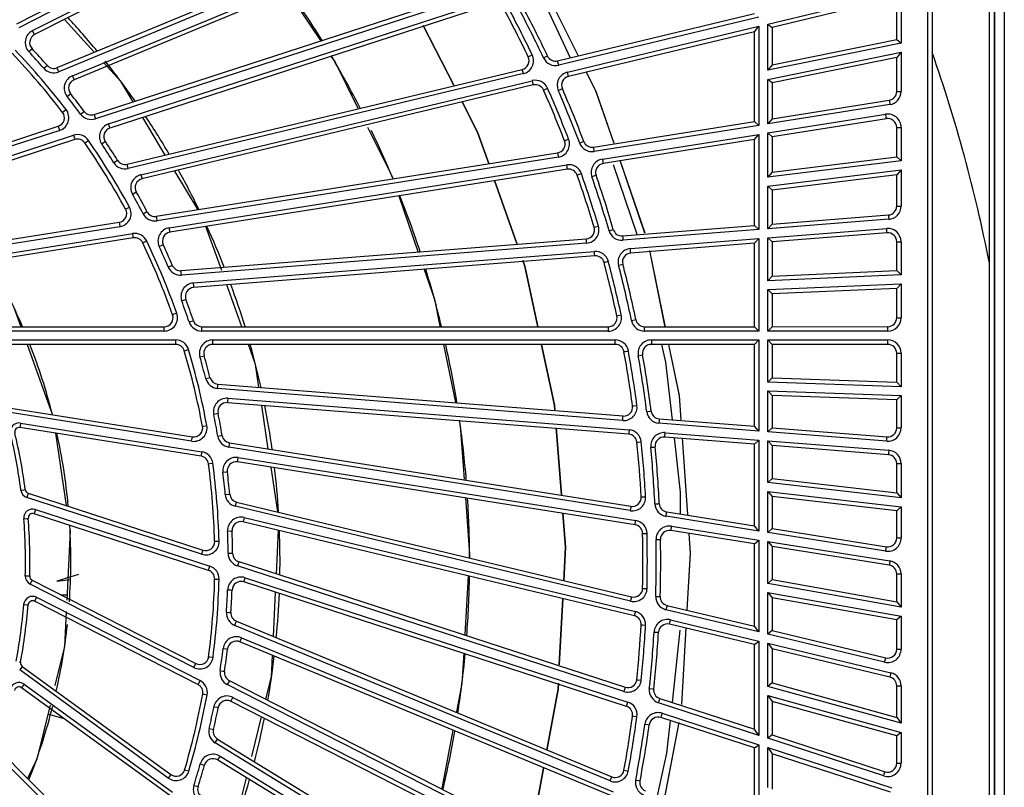
# Model space of a CAD drawing. Units: millimetres. Extents: x 10092 to 21884, y -892 to 1781.
# Drawn here: x 16623 to 16735, y 379 to 466 of the extents above; entities that cross this region are included whole.
import ezdxf

# ---------------------------------------------------------------- set-up
doc = ezdxf.new("R2010")
doc.units = ezdxf.units.MM
doc.layers.add('TFR-TRI', color=7, linetype='CONTINUOUS', true_color=0xffffff)

msp = doc.modelspace()

# ---------------------------------------------------------------- linework, layer by layer
at = {"layer": 'TFR-TRI', "color": 7, "linetype": 'Continuous'}
for p, q in [((16733.54, 187.11), (16733.54, 635.38)), ((16734.65, 635.38), (16734.65, 187.11)), ((16725.99, 301.74), (16725.99, 508.17)), ((16726.49, 508.17), (16726.49, 301.74)), ((16732.93, 501.43), (16732.93, 275.62)), ((16733.54, 501.43), (16733.54, 275.62)), ((16622.91, 465.7), (16663.87, 486.57)), ((16664.1, 486.12), (16623.13, 465.25)), ((16624.7, 464.92), (16665.27, 485.59)), ((16665.5, 485.14), (16624.93, 464.47)), ((16627.48, 460.74), (16669.96, 478.33)), ((16670.15, 477.87), (16627.68, 460.27)), ((16629.21, 459.82), (16671.28, 477.24)), ((16671.47, 476.78), (16629.4, 459.35)), ((16631.66, 455.43), (16675.39, 469.64)), ((16675.54, 469.16), (16631.81, 454.95)), ((16653.16, 469.92), (16657.29, 463.79)), ((16685.56, 461.82), (16682.07, 469.29)), ((16685.56, 461.82), (16682.07, 469.29)), ((16686.44, 462.1), (16682.54, 469.93)), ((16686.44, 462.1), (16682.54, 469.93)), ((16633.31, 454.38), (16676.61, 468.45)), ((16676.77, 467.97), (16633.46, 453.9)), ((16707.88, 465.66), (16721.11, 468.84)), ((16721.23, 468.35), (16708.39, 465.26)), ((16684.11, 461.5), (16706.38, 466.85)), ((16722.47, 463.92), (16722.47, 467.37)), ((16722.97, 467.37), (16722.97, 463.51)), ((16631.68, 462.47), (16628.3, 466.19)), ((16706.88, 466.45), (16684.23, 461.02)), ((16707.88, 460.44), (16707.88, 465.66)), ((16707.88, 465.66), (16708.39, 465.26)), ((16624.86, 464.6), (16624.7, 464.92)), ((16624.93, 464.47), (16624.86, 464.6)), ((16668.91, 465.5), (16672.36, 458.74)), ((16672.36, 458.74), (16668.91, 465.5)), ((16685.22, 460.22), (16706.88, 465.42)), ((16706.38, 464.78), (16685.33, 459.73)), ((16706.38, 464.78), (16706.88, 465.42)), ((16706.38, 454.64), (16706.38, 464.78)), ((16706.88, 465.42), (16706.88, 454.21)), ((16708.39, 465.26), (16708.39, 461.06)), ((16722.97, 463.51), (16707.88, 460.44)), ((16708.39, 461.06), (16722.47, 463.92)), ((16722.47, 463.92), (16722.97, 463.51)), ((16624.28, 462.55), (16624.54, 462.79)), ((16624.54, 462.79), (16624.65, 462.89)), ((16707.88, 459.41), (16722.97, 462.49)), ((16722.97, 462.49), (16722.47, 461.87)), ((16722.97, 462.49), (16722.97, 458.04)), ((16634.74, 459.12), (16632.74, 461.31)), ((16658.43, 462.09), (16658.89, 461.42)), ((16658.89, 461.42), (16661.51, 456.15)), ((16680.78, 461.96), (16680.92, 462.02)), ((16680.92, 462.02), (16681.24, 462.18)), ((16682.51, 461.84), (16682.83, 461.99)), ((16682.83, 461.99), (16682.97, 462.05)), ((16684.15, 461.36), (16684.11, 461.5)), ((16684.23, 461.02), (16684.15, 461.36)), ((16722.47, 461.87), (16708.39, 459)), ((16722.47, 458.04), (16722.47, 461.87)), ((16625.96, 460.67), (16626.23, 460.91)), ((16626.23, 460.91), (16626.34, 461)), ((16627.54, 460.6), (16627.48, 460.74)), ((16627.68, 460.27), (16627.54, 460.6)), ((16635.4, 449.81), (16680.11, 460.54)), ((16680.15, 460.4), (16680.11, 460.54)), ((16680.23, 460.06), (16680.15, 460.4)), ((16685.3, 459.87), (16685.22, 460.22)), ((16688.48, 458.01), (16687.37, 460.24)), ((16688.47, 458.03), (16687.37, 460.24)), ((16708.39, 461.06), (16707.88, 460.44)), ((16629.21, 459.82), (16629.35, 459.49)), ((16629.35, 459.49), (16629.4, 459.35)), ((16636.09, 456.87), (16634.74, 459.12)), ((16680.23, 460.06), (16635.52, 449.32)), ((16636.97, 448.63), (16681.24, 459.26)), ((16681.24, 459.26), (16681.32, 458.92)), ((16685.33, 459.73), (16685.3, 459.87)), ((16708.39, 459), (16707.88, 459.41)), ((16707.88, 454.37), (16707.88, 459.41)), ((16708.39, 459), (16708.39, 454.95)), ((16681.36, 458.78), (16637.08, 448.15)), ((16681.32, 458.92), (16681.36, 458.78)), ((16682.51, 458.2), (16682.65, 458.26)), ((16682.65, 458.26), (16682.97, 458.41)), ((16684.19, 458.15), (16684.51, 458.29)), ((16684.51, 458.29), (16684.65, 458.35)), ((16690.5, 452.15), (16688.47, 458.03)), ((16690.5, 452.15), (16688.48, 458.01)), ((16722.47, 458.04), (16722.62, 458.04)), ((16722.62, 458.04), (16722.97, 458.04)), ((16628.6, 457.49), (16628.88, 457.71)), ((16628.88, 457.71), (16629, 457.8)), ((16673.31, 456.87), (16675.05, 453.45)), ((16675.05, 453.45), (16673.31, 456.87)), ((16708.39, 454.95), (16721.62, 457.05)), ((16721.62, 457.05), (16721.64, 456.91)), ((16721.64, 456.91), (16721.7, 456.55)), ((16628.1, 455.68), (16628.21, 455.77)), ((16628.21, 455.77), (16628.5, 455.99)), ((16630.14, 455.49), (16630.42, 455.7)), ((16630.42, 455.7), (16630.54, 455.79)), ((16721.7, 456.55), (16707.88, 454.37)), ((16631.66, 455.43), (16631.7, 455.29)), ((16631.7, 455.29), (16631.81, 454.95)), ((16639.72, 450.84), (16637.16, 455.1)), ((16688.17, 451.75), (16706.38, 454.64)), ((16706.88, 454.21), (16706.38, 454.64)), ((16707.88, 453.35), (16721.23, 455.46)), ((16708.39, 454.95), (16707.88, 454.37)), ((16721.31, 454.96), (16708.39, 452.92)), ((16721.28, 455.11), (16721.23, 455.46)), ((16721.31, 454.96), (16721.28, 455.11)), ((16607.85, 447.69), (16627.61, 454.11)), ((16627.77, 453.64), (16608, 447.21)), ((16627.66, 453.97), (16627.61, 454.11)), ((16627.77, 453.64), (16627.66, 453.97)), ((16633.42, 454.04), (16633.31, 454.38)), ((16633.46, 453.9), (16633.42, 454.04)), ((16662.58, 454), (16665.41, 448.35)), ((16675.05, 453.45), (16676.31, 449.89)), ((16676.31, 449.89), (16675.05, 453.45)), ((16706.88, 454.21), (16688.25, 451.26)), ((16722.47, 453.97), (16722.62, 453.97)), ((16722.47, 450.65), (16722.47, 453.97)), ((16722.62, 453.97), (16722.97, 453.97)), ((16722.97, 453.97), (16722.97, 450.2)), ((16609.59, 446.67), (16629.32, 453.08)), ((16629.48, 452.61), (16609.74, 446.19)), ((16629.32, 453.08), (16629.43, 452.75)), ((16629.43, 452.75), (16629.48, 452.61)), ((16630.62, 452.22), (16630.74, 452.3)), ((16630.74, 452.3), (16631.03, 452.51)), ((16632.52, 452.1), (16632.82, 452.3)), ((16632.82, 452.3), (16632.94, 452.38)), ((16684.89, 452.47), (16685.03, 452.52)), ((16685.03, 452.52), (16685.36, 452.65)), ((16686.6, 452.21), (16686.94, 452.34)), ((16686.94, 452.34), (16687.07, 452.39)), ((16689.17, 450.38), (16706.88, 453.19)), ((16706.38, 452.6), (16689.25, 449.89)), ((16706.38, 452.6), (16706.88, 453.19)), ((16706.38, 442.89), (16706.38, 452.6)), ((16706.88, 453.19), (16706.88, 442.42)), ((16707.88, 448.35), (16707.88, 453.35)), ((16707.88, 453.35), (16708.39, 452.92)), ((16708.39, 452.92), (16708.39, 448.92)), ((16688.19, 451.61), (16688.17, 451.75)), ((16688.25, 451.26), (16688.19, 451.61)), ((16633.89, 449.99), (16634.19, 450.18)), ((16634.19, 450.18), (16634.32, 450.25)), ((16638.7, 443.92), (16684.11, 451.11)), ((16684.19, 450.61), (16638.78, 443.42)), ((16684.11, 451.11), (16684.13, 450.96)), ((16684.13, 450.96), (16684.19, 450.61)), ((16689.17, 450.38), (16689.23, 450.03)), ((16693.99, 442.03), (16691.17, 450.22)), ((16694, 442.03), (16691.17, 450.22)), ((16722.97, 450.2), (16707.88, 448.35)), ((16708.39, 448.92), (16722.47, 450.65)), ((16722.47, 450.65), (16722.97, 450.2)), ((16635.44, 449.67), (16635.4, 449.81)), ((16635.52, 449.32), (16635.44, 449.67)), ((16640.16, 442.62), (16685.14, 449.74)), ((16685.21, 449.25), (16640.24, 442.12)), ((16643.44, 444.67), (16640.81, 449.04)), ((16685.19, 449.39), (16685.14, 449.74)), ((16685.21, 449.25), (16685.19, 449.39)), ((16689.23, 450.03), (16689.25, 449.89)), ((16693.12, 441.87), (16690.43, 449.75)), ((16693.12, 441.87), (16690.43, 449.75)), ((16707.88, 447.33), (16722.97, 449.19)), ((16722.97, 449.19), (16722.47, 448.62)), ((16722.97, 449.19), (16722.97, 445.08)), ((16636.97, 448.63), (16637.05, 448.29)), ((16637.05, 448.29), (16637.08, 448.15)), ((16665.41, 448.35), (16665.47, 448.15)), ((16676.98, 447.97), (16679.5, 440.86)), ((16679.5, 440.86), (16676.98, 447.97)), ((16686.32, 448.59), (16686.46, 448.64)), ((16686.46, 448.64), (16686.8, 448.75)), ((16687.98, 448.4), (16688.32, 448.52)), ((16688.32, 448.52), (16688.46, 448.57)), ((16708.39, 448.92), (16707.88, 448.35)), ((16722.47, 448.62), (16708.39, 446.89)), ((16722.47, 445.08), (16722.47, 448.62)), ((16707.88, 447.33), (16708.39, 446.89)), ((16707.88, 442.5), (16707.88, 447.33)), ((16708.39, 446.89), (16708.39, 443.04)), ((16636, 446.43), (16636.31, 446.6)), ((16636.31, 446.6), (16636.44, 446.68)), ((16666.13, 446.23), (16668.3, 439.95)), ((16635.22, 444.72), (16635.35, 444.79)), ((16635.35, 444.79), (16635.66, 444.96)), ((16722.47, 445.08), (16722.62, 445.08)), ((16722.62, 445.08), (16722.97, 445.08)), ((16637.2, 444.21), (16637.52, 444.38)), ((16637.52, 444.38), (16637.65, 444.44)), ((16638.7, 443.92), (16638.72, 443.77)), ((16638.72, 443.77), (16638.78, 443.42)), ((16721.58, 443.58), (16707.88, 442.5)), ((16708.39, 443.04), (16721.54, 444.08)), ((16721.54, 444.08), (16721.55, 443.93)), ((16721.55, 443.93), (16721.58, 443.58)), ((16613.97, 440), (16634.49, 443.25)), ((16634.57, 442.75), (16614.05, 439.5)), ((16634.49, 443.25), (16634.52, 443.11)), ((16634.52, 443.11), (16634.57, 442.75)), ((16640.22, 442.27), (16640.16, 442.62)), ((16640.24, 442.12), (16640.22, 442.27)), ((16646.11, 437.79), (16644.31, 442.77)), ((16688.24, 442.68), (16688.38, 442.72)), ((16688.38, 442.72), (16688.72, 442.82)), ((16689.93, 442.29), (16690.27, 442.39)), ((16690.27, 442.39), (16690.41, 442.43)), ((16691.45, 441.71), (16706.38, 442.89)), ((16706.88, 442.42), (16691.49, 441.21)), ((16706.88, 442.42), (16706.38, 442.89)), ((16708.39, 443.04), (16707.88, 442.5)), ((16707.88, 441.49), (16721.35, 442.55)), ((16721.37, 442.2), (16721.35, 442.55)), ((16615.53, 438.72), (16636.03, 441.97)), ((16636.1, 441.47), (16615.61, 438.22)), ((16636.08, 441.61), (16636.03, 441.97)), ((16636.1, 441.47), (16636.08, 441.61)), ((16641.52, 437.78), (16687.35, 441.39)), ((16687.37, 441.24), (16687.35, 441.39)), ((16687.39, 440.89), (16687.37, 441.24)), ((16691.45, 441.71), (16691.47, 441.57)), ((16691.47, 441.57), (16691.49, 441.21)), ((16692.35, 440.27), (16706.88, 441.41)), ((16693.13, 441.84), (16693.12, 441.87)), ((16693.13, 441.84), (16693.12, 441.87)), ((16706.38, 440.87), (16706.88, 441.41)), ((16706.88, 441.41), (16706.88, 430.94)), ((16707.88, 436.64), (16707.88, 441.49)), ((16707.88, 441.49), (16708.39, 441.03)), ((16721.39, 442.05), (16708.39, 441.03)), ((16721.39, 442.05), (16721.37, 442.2)), ((16637.3, 440.97), (16637.17, 440.91)), ((16637.62, 441.13), (16637.3, 440.97)), ((16639.03, 440.5), (16639.35, 440.65)), ((16639.35, 440.65), (16639.49, 440.71)), ((16687.39, 440.89), (16641.56, 437.28)), ((16692.37, 439.91), (16692.35, 440.27)), ((16706.38, 440.87), (16692.39, 439.77)), ((16706.38, 431.44), (16706.38, 440.87)), ((16708.39, 441.03), (16708.39, 437.17)), ((16722.47, 441.05), (16722.62, 441.05)), ((16722.47, 437.78), (16722.47, 441.05)), ((16722.62, 441.05), (16722.97, 441.05)), ((16722.97, 441.05), (16722.97, 437.3)), ((16642.88, 436.38), (16688.27, 439.95)), ((16688.31, 439.45), (16642.92, 435.87)), ((16688.3, 439.59), (16688.27, 439.95)), ((16688.31, 439.45), (16688.3, 439.59)), ((16692.39, 439.77), (16692.37, 439.91)), ((16696.29, 431.4), (16694.53, 440.04)), ((16696.3, 431.39), (16694.53, 440.04)), ((16640.05, 438.19), (16640.38, 438.33)), ((16640.38, 438.33), (16640.51, 438.39)), ((16668.98, 438), (16670.17, 434.54)), ((16680.19, 438.92), (16680.41, 438.29)), ((16680.41, 438.29), (16680.19, 438.92)), ((16680.41, 438.29), (16681.87, 431.42)), ((16681.87, 431.42), (16680.41, 438.29)), ((16689.36, 438.7), (16689.5, 438.74)), ((16689.5, 438.74), (16689.85, 438.83)), ((16691, 438.39), (16691.35, 438.48)), ((16691.35, 438.48), (16691.49, 438.51)), ((16641.53, 437.64), (16641.52, 437.78)), ((16641.56, 437.28), (16641.53, 437.64)), ((16722.97, 437.3), (16707.88, 436.64)), ((16708.39, 437.17), (16707.88, 436.64)), ((16708.39, 437.17), (16722.47, 437.78)), ((16722.47, 437.78), (16722.97, 437.3)), ((16642.88, 436.38), (16642.91, 436.02)), ((16642.91, 436.02), (16642.92, 435.87)), ((16648.39, 431.44), (16646.69, 436.17)), ((16707.88, 435.64), (16722.97, 436.29)), ((16707.88, 435.64), (16708.39, 435.15)), ((16707.88, 430.94), (16707.88, 435.64)), ((16722.47, 435.77), (16708.39, 435.15)), ((16722.97, 436.29), (16722.47, 435.77)), ((16722.47, 432.45), (16722.47, 435.77)), ((16722.97, 436.29), (16722.97, 432.45)), ((16641.58, 434.35), (16641.91, 434.47)), ((16641.91, 434.47), (16642.05, 434.52)), ((16670.17, 434.54), (16670.79, 431.5)), ((16708.39, 435.15), (16708.39, 431.44)), ((16622.54, 433.73), (16623.36, 431.44)), ((16640.68, 432.84), (16640.54, 432.79)), ((16641.02, 432.95), (16640.68, 432.84)), ((16690.81, 432.66), (16690.95, 432.69)), ((16690.95, 432.69), (16691.3, 432.77)), ((16692.81, 432.22), (16692.96, 432.25)), ((16722.47, 432.45), (16722.62, 432.45)), ((16722.62, 432.45), (16722.97, 432.45)), ((16618.81, 431.44), (16639.59, 431.44)), ((16639.59, 431.3), (16639.59, 431.44)), ((16639.59, 430.94), (16639.59, 431.3)), ((16642.42, 431.97), (16642.76, 432.08)), ((16642.76, 432.08), (16642.9, 432.13)), ((16643.85, 431.3), (16643.85, 431.44)), ((16643.85, 431.44), (16689.83, 431.44)), ((16643.85, 430.94), (16643.85, 431.3)), ((16689.83, 431.44), (16689.83, 431.3)), ((16689.83, 431.3), (16689.83, 430.94)), ((16692.46, 432.14), (16692.81, 432.22)), ((16693.94, 431.3), (16693.94, 431.44)), ((16693.94, 431.44), (16706.38, 431.44)), ((16693.94, 430.94), (16693.94, 431.3)), ((16706.88, 430.94), (16706.38, 431.44)), ((16708.39, 431.44), (16707.88, 430.94)), ((16708.39, 431.44), (16721.46, 431.45)), ((16721.46, 431.3), (16721.46, 431.45)), ((16721.46, 430.94), (16721.46, 431.3)), ((16639.59, 430.94), (16618.81, 430.94)), ((16689.83, 430.94), (16643.85, 430.94)), ((16706.88, 430.94), (16693.94, 430.94)), ((16721.46, 430.94), (16707.88, 430.94)), ((16620.15, 429.94), (16640.9, 429.94)), ((16640.9, 429.43), (16620.15, 429.43)), ((16624.09, 429.43), (16626.78, 421.95)), ((16640.9, 429.58), (16640.9, 429.94)), ((16640.9, 429.43), (16640.9, 429.58)), ((16645.09, 429.58), (16645.09, 429.94)), ((16645.09, 429.94), (16690.63, 429.94)), ((16645.09, 429.43), (16645.09, 429.58)), ((16690.63, 429.43), (16645.09, 429.43)), ((16649.93, 427.17), (16649.12, 429.43)), ((16671.21, 429.44), (16672.56, 422.86)), ((16682.3, 429.39), (16683.75, 422.55)), ((16683.75, 422.55), (16682.3, 429.39)), ((16690.63, 429.58), (16690.63, 429.94)), ((16690.63, 429.43), (16690.63, 429.58)), ((16694.72, 429.94), (16694.72, 429.58)), ((16694.72, 429.94), (16706.88, 429.94)), ((16694.72, 429.58), (16694.72, 429.43)), ((16706.38, 429.43), (16694.72, 429.43)), ((16696.36, 427.43), (16695.91, 429.43)), ((16696.36, 427.43), (16695.91, 429.43)), ((16697.89, 423.61), (16696.7, 429.42)), ((16697.88, 423.64), (16696.7, 429.41)), ((16706.38, 429.43), (16706.88, 429.94)), ((16706.38, 420.17), (16706.38, 429.43)), ((16706.88, 429.94), (16706.88, 419.62)), ((16707.88, 425.17), (16707.88, 429.94)), ((16707.88, 429.94), (16708.39, 429.43)), ((16707.88, 429.94), (16721.46, 429.94)), ((16708.39, 429.43), (16708.39, 425.66)), ((16721.46, 429.43), (16708.39, 429.43)), ((16721.46, 429.58), (16721.46, 429.94)), ((16721.46, 429.43), (16721.46, 429.58)), ((16641.87, 428.71), (16642.01, 428.76)), ((16642.01, 428.76), (16642.35, 428.86)), ((16643.64, 428.02), (16643.98, 428.11)), ((16643.98, 428.11), (16644.13, 428.15)), ((16691.62, 428.61), (16691.76, 428.63)), ((16691.76, 428.63), (16692.11, 428.7)), ((16693.23, 428.16), (16693.58, 428.23)), ((16693.58, 428.23), (16693.72, 428.25)), ((16722.47, 428.43), (16722.62, 428.43)), ((16722.47, 425.17), (16722.47, 428.43)), ((16722.62, 428.43), (16722.97, 428.43)), ((16722.97, 428.43), (16722.97, 424.65)), ((16650.32, 424.58), (16649.93, 427.17)), ((16697.09, 420.9), (16696.36, 427.43)), ((16697.09, 420.9), (16696.36, 427.43)), ((16644.29, 425.58), (16644.64, 425.67)), ((16644.64, 425.67), (16644.78, 425.7)), ((16707.88, 425.17), (16708.39, 425.66)), ((16708.39, 425.66), (16722.47, 425.17)), ((16645.64, 424.44), (16645.66, 424.8)), ((16691.47, 420.84), (16645.64, 424.44)), ((16645.66, 424.8), (16645.68, 424.94)), ((16645.68, 424.94), (16691.51, 421.34)), ((16722.97, 424.65), (16707.88, 425.17)), ((16722.47, 425.17), (16722.97, 424.65)), ((16646.8, 423.34), (16646.77, 422.99)), ((16646.8, 423.34), (16692.19, 419.77)), ((16698.08, 420.91), (16697.88, 423.64)), ((16698.08, 420.91), (16697.89, 423.61)), ((16708.39, 423.65), (16707.88, 424.17)), ((16707.88, 424.17), (16722.97, 423.64)), ((16707.88, 419.54), (16707.88, 424.17)), ((16722.47, 423.15), (16708.39, 423.65)), ((16708.39, 423.65), (16708.39, 420.01)), ((16722.97, 423.64), (16722.47, 423.15)), ((16722.97, 423.64), (16722.97, 419.99)), ((16622.26, 422.24), (16642.78, 418.99)), ((16646.77, 422.99), (16646.76, 422.84)), ((16692.15, 419.27), (16646.76, 422.84)), ((16651.37, 417.63), (16650.63, 422.53)), ((16683.75, 422.55), (16683.79, 422.04)), ((16683.79, 422.04), (16683.75, 422.55)), ((16692.59, 422.47), (16692.73, 422.49)), ((16692.73, 422.49), (16693.09, 422.54)), ((16722.47, 419.99), (16722.47, 423.15)), ((16642.7, 418.49), (16622.18, 421.74)), ((16645.2, 421.54), (16645.55, 421.61)), ((16645.55, 421.61), (16645.69, 421.64)), ((16691.47, 420.84), (16691.5, 421.19)), ((16691.5, 421.19), (16691.51, 421.34)), ((16694.19, 421.83), (16694.55, 421.87)), ((16694.55, 421.87), (16694.69, 421.89)), ((16623.29, 420.19), (16623.26, 420.04)), ((16643.76, 416.79), (16623.26, 420.04)), ((16623.34, 420.54), (16623.29, 420.19)), ((16623.34, 420.54), (16643.84, 417.29)), ((16643.93, 420.16), (16644.07, 420.19)), ((16644.07, 420.19), (16644.42, 420.26)), ((16672.97, 420.86), (16673.1, 420.23)), ((16673.1, 420.23), (16673.53, 414.19)), ((16683.95, 420), (16684.54, 412.43)), ((16684.54, 412.43), (16683.95, 420)), ((16695.6, 420.87), (16695.57, 420.51)), ((16706.88, 419.62), (16695.57, 420.51)), ((16695.61, 421.01), (16695.6, 420.87)), ((16695.61, 421.01), (16706.38, 420.17)), ((16706.88, 419.62), (16706.38, 420.17)), ((16708.39, 420.01), (16707.88, 419.54)), ((16708.39, 420.01), (16721.39, 418.99)), ((16722.47, 419.99), (16722.62, 419.99)), ((16722.62, 419.99), (16722.97, 419.99)), ((16627.29, 419.4), (16628.52, 411.2)), ((16642.76, 418.84), (16642.78, 418.99)), ((16645.66, 419.06), (16646.01, 419.12)), ((16646.01, 419.12), (16646.15, 419.15)), ((16692.16, 419.42), (16692.15, 419.27)), ((16692.19, 419.77), (16692.16, 419.42)), ((16696.23, 418.95), (16696.24, 419.1)), ((16706.38, 418.15), (16696.23, 418.95)), ((16696.24, 419.1), (16696.27, 419.45)), ((16696.27, 419.45), (16706.88, 418.61)), ((16698.85, 410.14), (16698.22, 418.87)), ((16721.35, 418.48), (16707.88, 419.54)), ((16721.37, 418.84), (16721.39, 418.99)), ((16642.7, 418.49), (16642.76, 418.84)), ((16646.96, 418.18), (16646.91, 417.82)), ((16692.32, 410.63), (16646.91, 417.82)), ((16646.99, 418.32), (16646.96, 418.18)), ((16646.99, 418.32), (16692.4, 411.13)), ((16693.07, 418.37), (16693.22, 418.38)), ((16693.22, 418.38), (16693.57, 418.42)), ((16694.65, 417.8), (16695, 417.83)), ((16695, 417.83), (16695.15, 417.85)), ((16698, 412.72), (16697.32, 418.86)), ((16698, 412.72), (16697.32, 418.86)), ((16698.85, 410.14), (16698.23, 418.87)), ((16706.38, 418.15), (16706.88, 418.61)), ((16706.38, 408.91), (16706.38, 418.15)), ((16706.88, 418.61), (16706.88, 408.33)), ((16707.88, 413.8), (16707.88, 418.54)), ((16707.88, 418.54), (16708.39, 417.99)), ((16707.88, 418.54), (16721.58, 417.46)), ((16708.39, 417.99), (16708.39, 414.25)), ((16721.54, 416.96), (16708.39, 417.99)), ((16721.35, 418.48), (16721.37, 418.84)), ((16643.79, 416.94), (16643.76, 416.79)), ((16643.84, 417.29), (16643.79, 416.94)), ((16721.55, 417.1), (16721.54, 416.96)), ((16721.58, 417.46), (16721.55, 417.1)), ((16644.6, 415.93), (16644.75, 415.95)), ((16644.75, 415.95), (16645.1, 416)), ((16647.9, 416.14), (16647.92, 416.28)), ((16692.87, 409.02), (16647.9, 416.14)), ((16647.92, 416.28), (16647.98, 416.64)), ((16647.98, 416.64), (16692.95, 409.51)), ((16652.44, 410.49), (16651.68, 415.54)), ((16722.47, 415.95), (16722.62, 415.95)), ((16722.47, 412.64), (16722.47, 415.95)), ((16722.62, 415.95), (16722.97, 415.95)), ((16722.97, 415.95), (16722.97, 412.08)), ((16646.25, 414.97), (16646.6, 415.01)), ((16646.6, 415.01), (16646.74, 415.03)), ((16708.39, 414.25), (16707.88, 413.8)), ((16722.97, 412.08), (16707.88, 413.8)), ((16708.39, 414.25), (16722.47, 412.64)), ((16623.38, 412.95), (16623.73, 413)), ((16623.73, 413), (16623.88, 413.02)), ((16624.17, 412.46), (16624.06, 412.13)), ((16624.22, 412.6), (16624.17, 412.46)), ((16624.22, 412.6), (16643.98, 406.18)), ((16646.51, 412.46), (16646.86, 412.49)), ((16646.86, 412.49), (16647.01, 412.5)), ((16693.71, 412.19), (16694.06, 412.2)), ((16698.01, 410.24), (16698, 412.72)), ((16698.01, 410.24), (16698, 412.72)), ((16707.88, 412.78), (16708.39, 412.22)), ((16707.88, 408.17), (16707.88, 412.78)), ((16707.88, 412.78), (16722.97, 411.07)), ((16722.47, 410.62), (16708.39, 412.22)), ((16708.39, 412.22), (16708.39, 408.6)), ((16722.47, 412.64), (16722.97, 412.08)), ((16643.83, 405.7), (16624.06, 412.13)), ((16647.66, 411.13), (16647.74, 411.47)), ((16692.36, 400.39), (16647.66, 411.13)), ((16647.74, 411.47), (16647.77, 411.61)), ((16647.77, 411.61), (16692.48, 400.88)), ((16673.68, 412.11), (16674.14, 405.66)), ((16692.4, 411.13), (16692.38, 410.98)), ((16693.56, 412.18), (16693.71, 412.19)), ((16695.11, 411.41), (16695.47, 411.42)), ((16695.47, 411.42), (16695.61, 411.43)), ((16624.92, 410.42), (16624.87, 410.28)), ((16644.61, 403.86), (16624.87, 410.28)), ((16625.03, 410.76), (16624.92, 410.42)), ((16625.03, 410.76), (16644.77, 404.34)), ((16684.7, 410.34), (16685, 406.51)), ((16685, 406.51), (16684.7, 410.34)), ((16692.38, 410.98), (16692.32, 410.63)), ((16696.38, 409.99), (16696.44, 410.34)), ((16706.88, 408.33), (16696.38, 409.99)), ((16696.44, 410.34), (16696.46, 410.49)), ((16696.46, 410.49), (16706.38, 408.91)), ((16722.97, 411.07), (16722.47, 410.62)), ((16722.47, 407.54), (16722.47, 410.62)), ((16722.97, 411.07), (16722.97, 407.54)), ((16623.71, 409.72), (16624.07, 409.75)), ((16624.07, 409.75), (16624.21, 409.76)), ((16628.86, 408.98), (16628.95, 408.39)), ((16648.55, 409.51), (16648.51, 409.37)), ((16692.79, 398.74), (16648.51, 409.37)), ((16648.63, 409.86), (16648.55, 409.51)), ((16648.63, 409.86), (16692.91, 399.23)), ((16692.87, 409.02), (16692.9, 409.16)), ((16692.9, 409.16), (16692.95, 409.51)), ((16696.99, 408.87), (16696.93, 408.52)), ((16696.99, 408.87), (16706.88, 407.31)), ((16706.88, 408.33), (16706.38, 408.91)), ((16628.95, 408.39), (16628.57, 400.49)), ((16646.77, 408.33), (16647.13, 408.34)), ((16647.13, 408.34), (16647.27, 408.35)), ((16652.29, 403.48), (16652.52, 408.41)), ((16693.72, 408.05), (16693.87, 408.05)), ((16693.87, 408.05), (16694.22, 408.06)), ((16696.93, 408.52), (16696.91, 408.38)), ((16706.38, 406.88), (16696.91, 408.38)), ((16699.16, 405.79), (16699, 408.06)), ((16699.16, 405.82), (16699, 408.06)), ((16708.39, 408.6), (16707.88, 408.17)), ((16721.23, 406.05), (16707.88, 408.17)), ((16708.39, 408.6), (16721.31, 406.55)), ((16645.3, 407.17), (16645.45, 407.17)), ((16645.45, 407.17), (16645.8, 407.18)), ((16695.25, 407.36), (16695.6, 407.36)), ((16695.6, 407.36), (16695.75, 407.37)), ((16706.38, 406.88), (16706.88, 407.31)), ((16706.38, 397.55), (16706.38, 406.88)), ((16706.88, 407.31), (16706.88, 396.91)), ((16707.88, 402.41), (16707.88, 407.15)), ((16707.88, 407.15), (16708.39, 406.56)), ((16707.88, 407.15), (16721.7, 404.96)), ((16722.47, 407.54), (16722.62, 407.54)), ((16722.62, 407.54), (16722.97, 407.54)), ((16643.94, 406.04), (16643.83, 405.7)), ((16643.98, 406.18), (16643.94, 406.04)), ((16646.83, 405.81), (16647.19, 405.81)), ((16647.19, 405.81), (16647.34, 405.81)), ((16674.14, 405.66), (16674.12, 405.29)), ((16685, 406.51), (16684.81, 402.74)), ((16684.81, 402.74), (16685, 406.51)), ((16698.78, 399.4), (16699.16, 405.82)), ((16698.78, 399.4), (16699.16, 405.79)), ((16721.62, 404.46), (16708.39, 406.56)), ((16708.39, 406.56), (16708.39, 402.83)), ((16721.23, 406.05), (16721.28, 406.4)), ((16721.28, 406.4), (16721.31, 406.55)), ((16647.99, 404.73), (16647.88, 404.39)), ((16648.03, 404.87), (16647.99, 404.73)), ((16648.03, 404.87), (16691.76, 390.66)), ((16721.64, 404.61), (16721.62, 404.46)), ((16721.7, 404.96), (16721.64, 404.61)), ((16629.89, 403.4), (16627.44, 402.67)), ((16644.61, 403.86), (16644.66, 404)), ((16644.66, 404), (16644.77, 404.34)), ((16691.6, 390.18), (16647.88, 404.39)), ((16722.47, 403.47), (16722.62, 403.47)), ((16722.47, 400.32), (16722.47, 403.47)), ((16722.62, 403.47), (16722.97, 403.47)), ((16722.97, 403.47), (16722.97, 399.72)), ((16623.87, 403.26), (16624.23, 403.25)), ((16624.23, 403.25), (16624.38, 403.24)), ((16624.58, 402.65), (16624.42, 402.33)), ((16642.94, 392.9), (16624.42, 402.33)), ((16624.65, 402.78), (16624.58, 402.65)), ((16624.65, 402.78), (16643.17, 393.35)), ((16627.44, 402.67), (16628.99, 402.86)), ((16645.3, 402.88), (16645.45, 402.88)), ((16645.45, 402.88), (16645.81, 402.87)), ((16648.59, 402.57), (16648.64, 402.71)), ((16691.9, 388.5), (16648.59, 402.57)), ((16648.64, 402.71), (16648.75, 403.05)), ((16648.75, 403.05), (16692.05, 388.98)), ((16674, 403.26), (16673.61, 396.63)), ((16708.39, 402.83), (16707.88, 402.41)), ((16722.97, 399.72), (16707.88, 402.41)), ((16708.39, 402.83), (16722.47, 400.32)), ((16627.92, 401.12), (16628.63, 401.09)), ((16628.63, 401.09), (16627.92, 401.12)), ((16646.78, 401.67), (16647.13, 401.66)), ((16647.13, 401.66), (16647.28, 401.65)), ((16651.96, 396.38), (16652.19, 401.4)), ((16693.72, 401.84), (16693.87, 401.83)), ((16693.87, 401.83), (16694.22, 401.82)), ((16707.88, 401.39), (16708.39, 400.79)), ((16707.88, 396.67), (16707.88, 401.39)), ((16707.88, 401.39), (16722.97, 398.7)), ((16623.7, 400.01), (16624.05, 399.99)), ((16624.05, 399.99), (16624.2, 399.97)), ((16625, 400.51), (16624.93, 400.38)), ((16643.42, 390.96), (16624.93, 400.38)), ((16625.16, 400.83), (16625, 400.51)), ((16625.16, 400.83), (16643.65, 391.41)), ((16684.7, 400.71), (16684.3, 393.18)), ((16684.3, 393.18), (16684.7, 400.71)), ((16692.36, 400.39), (16692.45, 400.74)), ((16692.45, 400.74), (16692.48, 400.88)), ((16695.21, 400.94), (16695.56, 400.93)), ((16695.56, 400.93), (16695.71, 400.93)), ((16722.47, 398.28), (16708.39, 400.79)), ((16708.39, 400.79), (16708.39, 397.06)), ((16722.47, 400.32), (16722.97, 399.72)), ((16628.52, 399.22), (16628.33, 395.27)), ((16646.64, 399.15), (16647, 399.13)), ((16647, 399.13), (16647.14, 399.12)), ((16692.82, 398.88), (16692.79, 398.74)), ((16692.91, 399.23), (16692.82, 398.88)), ((16696.45, 399.78), (16696.36, 399.43)), ((16706.88, 396.91), (16696.36, 399.43)), ((16696.48, 399.92), (16696.45, 399.78)), ((16696.48, 399.92), (16706.38, 397.55)), ((16647.57, 397.66), (16647.7, 397.98)), ((16647.7, 397.98), (16647.76, 398.12)), ((16647.76, 398.12), (16690.24, 380.53)), ((16693.56, 397.71), (16693.71, 397.7)), ((16696.76, 397.78), (16696.8, 397.93)), ((16706.38, 395.48), (16696.76, 397.78)), ((16696.8, 397.93), (16696.88, 398.27)), ((16696.88, 398.27), (16706.88, 395.87)), ((16722.97, 398.7), (16722.47, 398.28)), ((16722.47, 394.96), (16722.47, 398.28)), ((16722.97, 398.7), (16722.97, 394.96)), ((16690.05, 380.06), (16647.57, 397.66)), ((16693.71, 397.7), (16694.06, 397.68)), ((16695.02, 396.9), (16695.38, 396.88)), ((16695.38, 396.88), (16695.53, 396.87)), ((16697.09, 388.93), (16697.96, 397.11)), ((16697.09, 388.93), (16697.96, 397.11)), ((16698.15, 388.71), (16698.66, 397.37)), ((16698.15, 388.71), (16698.66, 397.37)), ((16706.88, 396.91), (16706.38, 397.55)), ((16708.39, 397.06), (16707.88, 396.67)), ((16721.11, 393.49), (16707.88, 396.67)), ((16708.39, 397.06), (16721.23, 393.98)), ((16648.2, 395.92), (16648.14, 395.79)), ((16690.21, 378.36), (16648.14, 395.79)), ((16648.33, 396.25), (16648.2, 395.92)), ((16648.33, 396.25), (16690.4, 378.83)), ((16706.38, 395.48), (16706.88, 395.87)), ((16706.88, 395.87), (16706.88, 385.22)), ((16707.88, 390.76), (16707.88, 395.63)), ((16707.88, 395.63), (16708.39, 394.99)), ((16707.88, 395.63), (16721.82, 392.29)), ((16628.33, 395.27), (16627.24, 390.87)), ((16646.26, 395.03), (16646.61, 394.99)), ((16646.61, 394.99), (16646.76, 394.97)), ((16673.49, 394.56), (16673.28, 391.08)), ((16706.38, 385.91), (16706.38, 395.48)), ((16708.39, 394.99), (16708.39, 391.14)), ((16721.7, 391.8), (16708.39, 394.99)), ((16722.47, 394.96), (16722.62, 394.96)), ((16722.62, 394.96), (16722.97, 394.96)), ((16623.2, 393.54), (16623.34, 393.51)), ((16643.1, 393.22), (16643.17, 393.35)), ((16644.62, 394.11), (16644.77, 394.09)), ((16644.77, 394.09), (16645.12, 394.05)), ((16651.74, 391.85), (16651.86, 394.24)), ((16721.11, 393.49), (16721.2, 393.84)), ((16721.2, 393.84), (16721.23, 393.98)), ((16623.46, 392.9), (16623.25, 392.61)), ((16640.06, 380.39), (16623.25, 392.61)), ((16623.54, 393.02), (16623.46, 392.9)), ((16623.54, 393.02), (16640.35, 380.8)), ((16642.94, 392.9), (16643.1, 393.22)), ((16645.92, 392.53), (16646.28, 392.48)), ((16646.28, 392.48), (16646.42, 392.46)), ((16721.82, 392.29), (16721.73, 391.94)), ((16643.49, 391.09), (16643.42, 390.96)), ((16643.65, 391.41), (16643.49, 391.09)), ((16646.89, 391.28), (16646.73, 390.97)), ((16646.96, 391.42), (16646.89, 391.28)), ((16646.96, 391.42), (16687.93, 370.54)), ((16651.11, 389.3), (16651.74, 391.85)), ((16673.28, 391.08), (16672.67, 387.87)), ((16684.19, 391.12), (16684.16, 390.45)), ((16684.16, 390.45), (16684.19, 391.12)), ((16693.07, 391.51), (16693.22, 391.5)), ((16693.22, 391.5), (16693.57, 391.46)), ((16708.39, 391.14), (16707.88, 390.76)), ((16708.39, 391.14), (16722.47, 387.24)), ((16721.73, 391.94), (16721.7, 391.8)), ((16623.53, 390.72), (16623.44, 390.6)), ((16640.23, 378.4), (16623.44, 390.6)), ((16623.74, 391.01), (16623.53, 390.72)), ((16623.74, 391.01), (16640.53, 378.81)), ((16687.7, 370.09), (16646.73, 390.97)), ((16684.16, 390.45), (16682.87, 383.55)), ((16682.87, 383.55), (16684.16, 390.45)), ((16691.71, 390.52), (16691.6, 390.18)), ((16691.76, 390.66), (16691.71, 390.52)), ((16694.48, 390.51), (16694.84, 390.47)), ((16694.84, 390.47), (16694.98, 390.45)), ((16722.97, 386.58), (16707.88, 390.76)), ((16722.47, 390.82), (16722.62, 390.82)), ((16722.47, 387.24), (16722.47, 390.82)), ((16722.62, 390.82), (16722.97, 390.82)), ((16722.97, 390.82), (16722.97, 386.58)), ((16643.96, 389.88), (16644.1, 389.86)), ((16644.1, 389.86), (16644.45, 389.79)), ((16647.16, 389.06), (16647.22, 389.19)), ((16687.73, 368.39), (16647.16, 389.06)), ((16647.22, 389.19), (16647.38, 389.51)), ((16647.38, 389.51), (16687.96, 368.84)), ((16691.94, 388.64), (16692.05, 388.98)), ((16695.52, 388.91), (16695.63, 389.25)), ((16706.88, 385.22), (16695.52, 388.91)), ((16695.63, 389.25), (16695.67, 389.39)), ((16695.67, 389.39), (16706.38, 385.91)), ((16707.88, 389.72), (16708.39, 389.05)), ((16707.88, 384.89), (16707.88, 389.72)), ((16707.88, 389.72), (16722.97, 385.53)), ((16722.47, 385.15), (16708.39, 389.05)), ((16708.39, 389.05), (16708.39, 385.26)), ((16626.68, 388.64), (16625.17, 382.52)), ((16645.22, 388.46), (16645.57, 388.39)), ((16645.57, 388.39), (16645.71, 388.36)), ((16691.9, 388.5), (16691.94, 388.64)), ((16695.94, 387.71), (16695.83, 387.38)), ((16695.94, 387.71), (16706.88, 384.16)), ((16628.28, 387.09), (16626.43, 387.62)), ((16649.51, 382.84), (16650.62, 387.3)), ((16692.59, 387.41), (16692.73, 387.39)), ((16692.73, 387.39), (16693.08, 387.34)), ((16695.83, 387.38), (16695.79, 387.24)), ((16706.38, 383.8), (16695.79, 387.24)), ((16696.2, 378.02), (16697.86, 386.67)), ((16696.2, 378.01), (16697.86, 386.67)), ((16696.48, 383.2), (16696.87, 386.89)), ((16696.48, 383.2), (16696.87, 386.89)), ((16722.47, 387.24), (16722.97, 386.58)), ((16644.69, 385.99), (16645.04, 385.91)), ((16645.04, 385.91), (16645.18, 385.88)), ((16672.27, 385.79), (16671.01, 379.21)), ((16693.98, 386.49), (16694.33, 386.44)), ((16694.33, 386.44), (16694.48, 386.42)), ((16706.88, 385.22), (16706.38, 385.91)), ((16722.97, 385.53), (16722.47, 385.15)), ((16722.97, 385.53), (16722.97, 382.07)), ((16645.37, 384.37), (16645.56, 384.67)), ((16684.58, 360.34), (16645.37, 384.37)), ((16645.56, 384.67), (16645.64, 384.79)), ((16645.64, 384.79), (16684.84, 360.77)), ((16708.39, 385.26), (16707.88, 384.89)), ((16721, 380.63), (16707.88, 384.89)), ((16708.39, 385.26), (16721.15, 381.11)), ((16722.47, 382.07), (16722.47, 385.15)), ((16620.92, 383.54), (16635.61, 368.85)), ((16706.38, 383.8), (16706.88, 384.16)), ((16706.38, 373.84), (16706.38, 383.8)), ((16706.88, 384.16), (16706.88, 373.09)), ((16707.88, 379.33), (16707.88, 383.83)), ((16707.88, 383.83), (16708.39, 383.14)), ((16707.88, 383.83), (16721.93, 379.27)), ((16635.26, 368.49), (16620.56, 383.19)), ((16625.17, 382.52), (16624.13, 380.32)), ((16645.72, 382.56), (16645.65, 382.43)), ((16684.47, 358.64), (16645.65, 382.43)), ((16645.91, 382.86), (16645.72, 382.56)), ((16645.91, 382.86), (16684.73, 359.07)), ((16695.42, 378.38), (16696.48, 383.2)), ((16695.42, 378.38), (16696.48, 383.2)), ((16708.39, 383.14), (16708.39, 379.14)), ((16721.78, 378.79), (16708.39, 383.14)), ((16641.91, 381.33), (16642.05, 381.29)), ((16642.05, 381.29), (16642.39, 381.19)), ((16643.67, 381.98), (16644.01, 381.88)), ((16644.01, 381.88), (16644.15, 381.84)), ((16682.5, 381.52), (16681.22, 374.63)), ((16681.22, 374.63), (16682.5, 381.52)), ((16691.61, 381.27), (16691.76, 381.25)), ((16691.76, 381.25), (16692.11, 381.18)), ((16721.11, 380.97), (16721.15, 381.11)), ((16722.47, 382.07), (16722.62, 382.07)), ((16722.62, 382.07), (16722.97, 382.07)), ((16640.27, 380.68), (16640.06, 380.39)), ((16640.35, 380.8), (16640.27, 380.68)), ((16647.68, 375.48), (16648.91, 380.43)), ((16690.05, 380.06), (16690.18, 380.39)), ((16690.18, 380.39), (16690.24, 380.53)), ((16692.94, 380.16), (16693.29, 380.1)), ((16693.29, 380.1), (16693.43, 380.07)), ((16721, 380.63), (16721.11, 380.97)), ((16642.95, 379.56), (16643.29, 379.46)), ((16643.29, 379.46), (16643.43, 379.41))]:
    msp.add_line(p, q, dxfattribs=at)
for centre, radius, start, end in [((16562.04, 404.95), 194.63, 32.5931, 327.4074), ((16562.04, 404.95), 194.12, 32.5931, 327.4074), ((16562.04, 404.95), 112.11, 31.6694, 35.4817), ((16562.04, 404.95), 131.72, 25.6446, 28.3465), ((16562.04, 404.95), 132.22, 25.6446, 28.3465), ((16562.04, 404.95), 133.23, 25.2767, 28.0343), ((16562.04, 404.95), 133.73, 25.2767, 28.0343), ((16562.04, 404.95), 90.66, 39.4902, 42.6655), ((16625.38, 463.57), 1.51, 117.0002, 222.7834), ((16625.38, 463.57), 1.01, 117.0002, 222.7834), ((16562.04, 404.95), 83.29, 37.5236, 43.5768), ((16562.04, 404.95), 83.79, 37.5236, 43.5768), ((16562.04, 404.95), 84.8, 41.0792, 42.7834), ((16562.04, 404.95), 85.3, 41.0792, 42.7834), ((16562.04, 404.95), 174.21, 11.1966, 19.2684), ((16562.04, 404.95), 90.66, 34.9902, 38.5705), ((16562.04, 404.95), 112.11, 27.168, 30.6134), ((16679.88, 461.52), 1.01, 283.5002, 25.6446), ((16679.88, 461.52), 1.51, 283.5002, 25.6446), ((16683.88, 462.48), 1.51, 205.2767, 283.5002), ((16683.88, 462.48), 1.01, 205.2767, 283.5002), ((16627.1, 461.66), 1.51, 221.0792, 292.5002), ((16627.1, 461.66), 1.01, 221.0792, 292.5002), ((16685.57, 458.75), 1.51, 103.5002, 203.5343), ((16629.79, 458.42), 1.51, 112.5002, 218.2834), ((16629.79, 458.42), 1.01, 112.5002, 218.2834), ((16681.59, 457.8), 1.51, 23.8465, 103.5002), ((16685.57, 458.75), 1.01, 103.5002, 203.5343), ((16681.59, 457.8), 1.01, 23.8465, 103.5002), ((16562.04, 404.95), 131.72, 21.1446, 23.8465), ((16562.04, 404.95), 132.22, 21.1446, 23.8465), ((16562.04, 404.95), 133.23, 20.7767, 23.5343), ((16562.04, 404.95), 133.73, 20.7767, 23.5343), ((16721.46, 458.04), 1.01, 279.0002, 0.0002), ((16721.46, 458.04), 1.51, 279.0002, 0.0002), ((16562.04, 404.95), 84.8, 36.5792, 38.2834), ((16562.04, 404.95), 85.3, 36.5792, 38.2834), ((16627.3, 455.07), 1.01, 288.0002, 37.5236), ((16627.3, 455.07), 1.51, 288.0002, 37.5236), ((16631.35, 456.39), 1.01, 216.5792, 288.0002), ((16631.35, 456.39), 1.51, 216.5792, 288.0002), ((16562.04, 404.95), 90.66, 30.4902, 33.6655), ((16721.46, 453.97), 1.51, 0.0002, 99.0002), ((16721.46, 453.97), 1.01, 0.0002, 99.0002), ((16633.77, 452.94), 1.51, 108.0002, 213.7834), ((16633.77, 452.94), 1.01, 108.0002, 213.7834), ((16562.04, 404.95), 112.11, 22.6694, 25.7338), ((16629.79, 451.65), 1.51, 34.5768, 108.0002), ((16629.79, 451.65), 1.01, 34.5768, 108.0002), ((16562.04, 404.95), 83.79, 28.5236, 34.5768), ((16562.04, 404.95), 85.3, 32.0792, 33.7834), ((16683.95, 452.1), 1.01, 279.0002, 21.1446), ((16683.95, 452.1), 1.51, 279.0002, 21.1446), ((16688.01, 452.75), 1.01, 200.7767, 279.0002), ((16562.04, 404.95), 83.29, 28.5236, 34.5768), ((16562.04, 404.95), 84.8, 32.0792, 33.7834), ((16688.01, 452.75), 1.51, 200.7767, 279.0002), ((16635.17, 450.79), 1.01, 212.0792, 283.5002), ((16689.41, 448.89), 1.51, 99.0002, 199.0343), ((16635.17, 450.79), 1.51, 212.0792, 283.5002), ((16562.04, 404.95), 90.66, 25.9902, 29.1655), ((16685.37, 448.25), 1.51, 19.3465, 99.0002), ((16685.37, 448.25), 1.01, 19.3465, 99.0002), ((16689.41, 448.89), 1.01, 99.0002, 199.0343), ((16637.32, 447.17), 1.51, 103.5002, 209.2834), ((16637.32, 447.17), 1.01, 103.5002, 209.2834), ((16562.04, 404.95), 131.72, 16.6446, 19.3465), ((16562.04, 404.95), 132.22, 16.6446, 19.3465), ((16562.04, 404.95), 133.23, 16.2767, 19.0343), ((16562.04, 404.95), 133.73, 16.2767, 19.0343), ((16562.04, 404.95), 84.8, 27.5792, 29.2834), ((16562.04, 404.95), 85.3, 27.5792, 29.2834), ((16562.04, 404.95), 112.11, 18.168, 21.6134), ((16634.34, 444.24), 1.01, 279.0002, 28.5236), ((16634.34, 444.24), 1.51, 279.0002, 28.5236), ((16721.46, 445.08), 1.01, 274.5002, 0.0002), ((16721.46, 445.08), 1.51, 274.5002, 0.0002), ((16638.54, 444.91), 1.51, 207.5792, 279.0002), ((16638.54, 444.91), 1.01, 207.5792, 279.0002), ((16640.4, 441.13), 1.51, 99.0002, 204.7834), ((16562.04, 404.95), 90.66, 21.4902, 24.6655), ((16687.28, 442.39), 1.01, 274.5002, 16.6446), ((16687.28, 442.39), 1.51, 274.5002, 16.6446), ((16691.38, 442.71), 1.51, 196.2767, 274.5002), ((16691.38, 442.71), 1.01, 196.2767, 274.5002), ((16721.46, 441.05), 1.51, 0.0002, 94.5002), ((16636.26, 440.48), 1.51, 25.5768, 99.0002), ((16636.26, 440.48), 1.01, 25.5768, 99.0002), ((16640.4, 441.13), 1.01, 99.0002, 204.7834), ((16721.46, 441.05), 1.01, 0.0002, 94.5002), ((16562.04, 404.95), 83.29, 19.5236, 25.5768), ((16562.04, 404.95), 83.79, 19.5236, 25.5768), ((16562.04, 404.95), 84.8, 23.0792, 24.7834), ((16562.04, 404.95), 85.3, 23.0792, 24.7834), ((16692.46, 438.76), 1.51, 94.5002, 194.5343), ((16688.39, 438.44), 1.51, 14.8465, 94.5002), ((16688.39, 438.44), 1.01, 14.8465, 94.5002), ((16692.46, 438.76), 1.01, 94.5002, 194.5343), ((16562.04, 404.95), 66.99, 23.293, 30.4311), ((16641.44, 438.78), 1.51, 203.0792, 274.5002), ((16641.44, 438.78), 1.01, 203.0792, 274.5002), ((16562.04, 404.95), 112.11, 13.6694, 17.112), ((16562.04, 404.95), 131.72, 12.1446, 14.8465), ((16562.04, 404.95), 132.22, 12.1446, 14.8465), ((16562.04, 404.95), 133.23, 11.7767, 14.5343), ((16562.04, 404.95), 133.73, 11.7767, 14.5343), ((16643, 434.87), 1.51, 94.5002, 200.2834), ((16643, 434.87), 1.01, 94.5002, 200.2834), ((16562.04, 404.95), 90.66, 16.9902, 20.1655), ((16562.04, 404.95), 85.3, 18.5792, 20.2834), ((16562.04, 404.95), 84.8, 18.5792, 20.2834), ((16639.59, 432.45), 1.51, 270.0002, 19.5236), ((16639.59, 432.45), 1.01, 270.0002, 19.5236), ((16689.83, 432.45), 1.51, 270.0002, 12.1446), ((16689.83, 432.45), 1.01, 270.0002, 12.1446), ((16693.94, 432.45), 1.01, 191.7767, 270.0002), ((16721.46, 432.45), 1.01, 270.0002, 0.0002), ((16721.46, 432.45), 1.51, 270.0002, 0.0002), ((16643.85, 432.45), 1.51, 198.5792, 270.0002), ((16643.85, 432.45), 1.01, 198.5792, 270.0002), ((16693.94, 432.45), 1.51, 191.7767, 270.0002), ((16562.04, 404.95), 66.99, 14.293, 21.4311), ((16640.9, 428.43), 1.51, 16.5768, 90.0002), ((16640.9, 428.43), 1.01, 16.5768, 90.0002), ((16645.09, 428.43), 1.51, 90.0002, 195.7834), ((16645.09, 428.43), 1.01, 90.0002, 195.7834), ((16562.04, 404.95), 90.66, 12.4902, 15.6655), ((16562.04, 404.95), 112.11, 9.168, 12.6134), ((16690.63, 428.43), 1.51, 10.3465, 90.0002), ((16690.63, 428.43), 1.01, 10.3465, 90.0002), ((16694.72, 428.43), 1.51, 90.0002, 190.0343), ((16694.72, 428.43), 1.01, 90.0002, 190.0343), ((16721.46, 428.43), 1.51, 0.0002, 90.0002), ((16721.46, 428.43), 1.01, 0.0002, 90.0002), ((16562.04, 404.95), 83.29, 10.5236, 16.5768), ((16562.04, 404.95), 83.79, 10.5236, 16.5768), ((16562.04, 404.95), 84.8, 14.0792, 15.7834), ((16562.04, 404.95), 85.3, 14.0792, 15.7834), ((16562.04, 404.95), 131.72, 7.6446, 10.3465), ((16562.04, 404.95), 132.22, 7.6446, 10.3465), ((16562.04, 404.95), 133.23, 7.2767, 10.0343), ((16562.04, 404.95), 133.73, 7.2767, 10.0343), ((16645.76, 425.95), 1.51, 194.0792, 265.5002), ((16645.76, 425.95), 1.01, 194.0792, 265.5002), ((16646.68, 421.84), 1.51, 85.5002, 191.2834), ((16646.68, 421.84), 1.01, 85.5002, 191.2834), ((16562.04, 404.95), 90.66, 7.9902, 11.1655), ((16691.59, 422.34), 1.51, 265.5002, 7.6446), ((16691.59, 422.34), 1.01, 265.5002, 7.6446), ((16562.04, 404.95), 84.8, 9.5792, 11.2834), ((16562.04, 404.95), 85.3, 9.5792, 11.2834), ((16695.69, 422.02), 1.51, 187.2767, 265.5002), ((16695.69, 422.02), 1.01, 187.2767, 265.5002), ((16623.19, 419.54), 1.01, 81.0002, 193.4228), ((16623.19, 419.54), 0.503, 81.0002, 193.4228), ((16642.94, 419.98), 1.51, 261.0002, 10.5236), ((16642.94, 419.98), 1.01, 261.0002, 10.5236), ((16562.04, 404.95), 112.11, 4.6694, 8.112), ((16721.46, 419.99), 1.51, 265.5002, 0.0002), ((16721.46, 419.99), 1.01, 265.5002, 0.0002), ((16562.04, 404.95), 61.86, 7.4319, 13.4228), ((16562.04, 404.95), 62.36, 7.4319, 13.4228), ((16562.04, 404.95), 66.99, 5.293, 12.4339), ((16647.14, 419.31), 1.51, 189.5792, 261.0002), ((16647.14, 419.31), 1.01, 189.5792, 261.0002), ((16692.07, 418.27), 1.01, 5.8465, 85.5002), ((16692.07, 418.27), 1.51, 5.8465, 85.5002), ((16696.15, 417.95), 1.51, 85.5002, 185.5343), ((16696.15, 417.95), 1.01, 85.5002, 185.5343), ((16562.04, 404.95), 131.72, 3.1446, 5.8465), ((16562.04, 404.95), 132.22, 3.1446, 5.8465), ((16562.04, 404.95), 133.23, 2.7767, 5.5343), ((16562.04, 404.95), 133.73, 2.7767, 5.5343), ((16643.61, 415.8), 1.01, 7.5768, 81.0002), ((16643.61, 415.8), 1.51, 7.5768, 81.0002), ((16647.74, 415.15), 1.51, 81.0002, 186.7834), ((16721.46, 415.95), 1.01, 0.0002, 85.5002), ((16721.46, 415.95), 1.51, 0.0002, 85.5002), ((16562.04, 404.95), 83.29, 1.5236, 7.5768), ((16562.04, 404.95), 83.79, 1.5236, 7.5768), ((16647.74, 415.15), 1.01, 81.0002, 186.7834), ((16562.04, 404.95), 84.8, 5.0792, 6.7834), ((16562.04, 404.95), 85.3, 5.0792, 6.7834), ((16562.04, 404.95), 90.66, 3.4902, 6.6655), ((16624.38, 413.08), 1.01, 187.4319, 252.0002), ((16624.38, 413.08), 0.503, 187.4319, 252.0002), ((16648.01, 412.59), 1.51, 185.0792, 256.5002), ((16648.01, 412.59), 1.01, 185.0792, 256.5002), ((16692.56, 412.12), 1.51, 261.0002, 3.1446), ((16562.04, 404.95), 112.11, 0.1708, 3.6134), ((16692.56, 412.12), 1.01, 261.0002, 3.1446), ((16696.62, 411.48), 1.51, 182.7767, 261.0002), ((16696.62, 411.48), 1.01, 182.7767, 261.0002), ((16624.72, 409.8), 1.01, 72.0002, 184.4228), ((16624.72, 409.8), 0.503, 72.0002, 184.4228), ((16562.04, 404.95), 61.86, 358.4319, 4.4228), ((16562.04, 404.95), 62.36, 358.4319, 4.4228), ((16562.04, 404.95), 66.99, 356.0286, 3.4339), ((16648.28, 408.39), 1.51, 76.5002, 182.2834), ((16648.28, 408.39), 1.01, 76.5002, 182.2834), ((16692.72, 408.02), 1.01, 1.3465, 81.0002), ((16692.72, 408.02), 1.51, 1.3465, 81.0002), ((16696.75, 407.38), 1.51, 81.0002, 181.0343), ((16562.04, 404.95), 84.8, 0.5792, 2.2834), ((16562.04, 404.95), 85.3, 0.5792, 2.2834), ((16562.04, 404.95), 90.66, 358.9902, 2.1655), ((16562.04, 404.95), 131.72, 358.6446, 1.3465), ((16562.04, 404.95), 132.22, 358.6446, 1.3465), ((16696.75, 407.38), 1.01, 81.0002, 181.0343), ((16644.3, 407.14), 1.51, 252.0002, 1.5236), ((16644.3, 407.14), 1.01, 252.0002, 1.5236), ((16562.04, 404.95), 133.23, 358.2767, 1.0343), ((16562.04, 404.95), 133.73, 358.2767, 1.0343), ((16721.46, 407.54), 1.51, 261.0002, 0.0002), ((16721.46, 407.54), 1.01, 261.0002, 0.0002), ((16648.34, 405.82), 1.51, 180.5792, 252.0002), ((16648.34, 405.82), 1.01, 180.5792, 252.0002), ((16721.46, 403.47), 1.01, 0.0002, 81.0002), ((16721.46, 403.47), 1.51, 0.0002, 81.0002), ((16644.3, 402.91), 1.01, 358.5768, 72.0002), ((16644.3, 402.91), 1.51, 358.5768, 72.0002), ((16624.88, 403.23), 1.01, 178.4319, 243.0002), ((16624.88, 403.23), 0.503, 178.4319, 243.0002), ((16562.04, 404.95), 83.29, 352.5236, 358.5768), ((16562.04, 404.95), 83.79, 352.5236, 358.5768), ((16648.28, 401.61), 1.51, 72.0002, 177.7834), ((16648.28, 401.61), 1.01, 72.0002, 177.7834), ((16562.04, 404.95), 112.11, 355.6722, 359.1148), ((16562.04, 404.95), 84.8, 356.0792, 357.7834), ((16562.04, 404.95), 85.3, 356.0792, 357.7834), ((16562.04, 404.95), 90.66, 354.4902, 357.6655), ((16692.72, 401.86), 1.51, 256.5002, 358.6446), ((16692.72, 401.86), 1.01, 256.5002, 358.6446), ((16562.04, 404.95), 61.86, 349.4319, 355.4228), ((16562.04, 404.95), 62.36, 349.4319, 355.4228), ((16624.7, 399.93), 1.01, 63.0002, 175.4228), ((16624.7, 399.93), 0.503, 63.0002, 175.4228), ((16696.72, 400.9), 1.51, 178.2767, 256.5002), ((16696.72, 400.9), 1.01, 178.2767, 256.5002), ((16648.15, 399.05), 1.51, 176.0792, 247.5002), ((16648.15, 399.05), 1.01, 176.0792, 247.5002), ((16692.55, 397.76), 1.51, 356.8465, 76.5002), ((16562.04, 404.95), 66.99, 347.2958, 353.8377), ((16692.55, 397.76), 1.01, 356.8465, 76.5002), ((16562.04, 404.95), 131.72, 354.1446, 356.8465), ((16696.53, 396.81), 1.51, 76.5002, 176.5343), ((16696.53, 396.81), 1.01, 76.5002, 176.5343), ((16562.04, 404.95), 132.22, 354.1446, 356.8465), ((16562.04, 404.95), 133.23, 353.7767, 356.5343), ((16562.04, 404.95), 133.73, 353.7767, 356.5343), ((16647.76, 394.86), 1.51, 67.5002, 173.2834), ((16647.76, 394.86), 1.01, 67.5002, 173.2834), ((16562.04, 404.95), 84.8, 351.5792, 353.2834), ((16562.04, 404.95), 85.3, 351.5792, 353.2834), ((16562.04, 404.95), 112.11, 351.1708, 354.6162), ((16721.46, 394.96), 1.51, 256.5002, 0.0002), ((16721.46, 394.96), 1.01, 256.5002, 0.0002), ((16623.84, 393.42), 0.503, 169.4319, 234.0002), ((16643.63, 394.24), 1.51, 243.0002, 352.5236), ((16643.63, 394.24), 1.01, 243.0002, 352.5236), ((16562.04, 404.95), 90.66, 349.993, 353.1655), ((16647.42, 392.31), 1.51, 171.5792, 243.0002), ((16647.42, 392.31), 1.01, 171.5792, 243.0002), ((16721.46, 390.82), 1.51, 0.0002, 76.5002), ((16623.15, 390.19), 1.01, 54.0002, 166.4228), ((16642.97, 390.06), 1.51, 349.5768, 63.0002), ((16692.07, 391.62), 1.51, 252.0002, 354.1446), ((16692.07, 391.62), 1.01, 252.0002, 354.1446), ((16721.46, 390.82), 1.01, 0.0002, 76.5002), ((16623.15, 390.19), 0.503, 54.0002, 166.4228), ((16642.97, 390.06), 1.01, 349.5768, 63.0002), ((16695.98, 390.35), 1.51, 173.7767, 252.0002), ((16695.98, 390.35), 1.01, 173.7767, 252.0002), ((16562.04, 404.95), 83.29, 343.5236, 349.5768), ((16562.04, 404.95), 83.79, 343.5236, 349.5768), ((16646.7, 388.16), 1.51, 63.0002, 168.7834), ((16646.7, 388.16), 1.01, 63.0002, 168.7834), ((16691.59, 387.54), 1.51, 352.3465, 72.0002), ((16562.04, 404.95), 66.99, 338.2958, 345.8164), ((16562.04, 404.95), 84.8, 347.0792, 348.7834), ((16562.04, 404.95), 85.3, 347.0792, 348.7834), ((16691.59, 387.54), 1.01, 352.3465, 72.0002), ((16695.48, 386.28), 1.51, 72.0002, 172.0343), ((16562.04, 404.95), 90.66, 345.493, 348.6683), ((16562.04, 404.95), 131.72, 349.6446, 352.3465), ((16562.04, 404.95), 132.22, 349.6446, 352.3465), ((16695.48, 386.28), 1.01, 72.0002, 172.0343), ((16646.16, 385.65), 1.51, 167.0792, 238.5002), ((16646.16, 385.65), 1.01, 167.0792, 238.5002), ((16562.04, 404.95), 112.11, 346.6722, 350.1147), ((16562.04, 404.95), 133.23, 349.2767, 352.0343), ((16562.04, 404.95), 133.73, 349.2767, 352.0343), ((16645.12, 381.57), 1.51, 58.5002, 164.2834), ((16645.12, 381.57), 1.01, 58.5002, 164.2834), ((16640.95, 381.61), 1.51, 234.0002, 343.5236), ((16640.95, 381.61), 1.01, 234.0002, 343.5236), ((16562.04, 404.95), 84.8, 342.5792, 344.2834), ((16562.04, 404.95), 85.3, 342.5792, 344.2834), ((16690.62, 381.46), 1.51, 247.5002, 349.6446), ((16690.62, 381.46), 1.01, 247.5002, 349.6446), ((16721.46, 382.07), 1.51, 252.0002, 0.0002), ((16721.46, 382.07), 1.01, 252.0002, 0.0002), ((16562.04, 404.95), 90.66, 340.993, 344.1683), ((16694.42, 379.88), 1.51, 169.2767, 247.5002), ((16694.42, 379.88), 1.01, 169.2767, 247.5002), ((16644.39, 379.11), 1.51, 162.5792, 234.0002), ((16644.39, 379.11), 1.01, 162.5792, 234.0002)]:
    msp.add_arc(centre, radius, start, end, dxfattribs=at)

doc.saveas('drawing.dxf')
